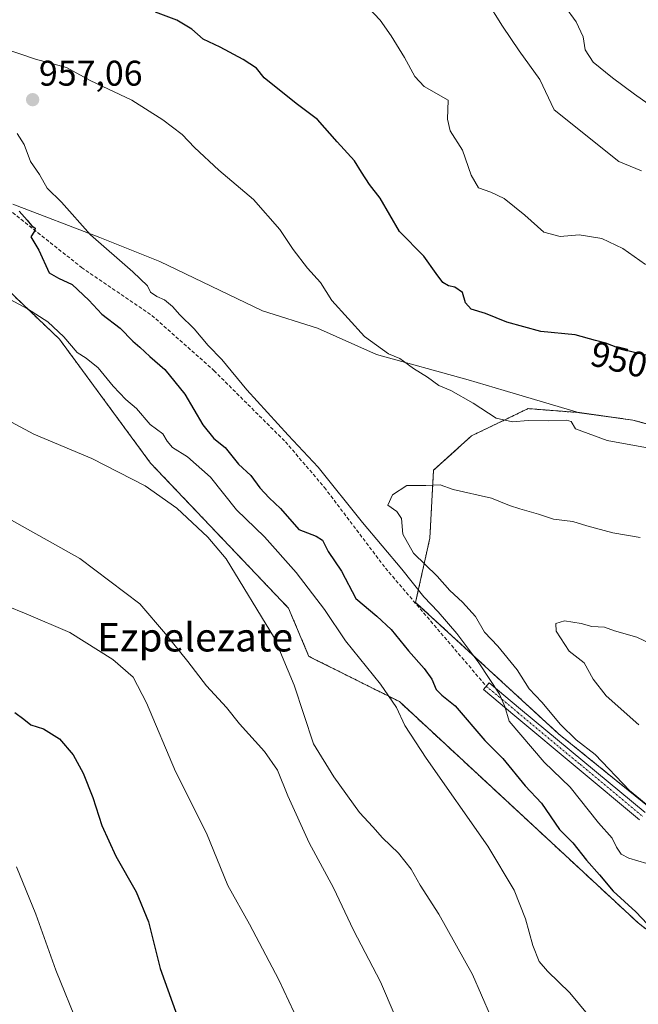
# Model space of a CAD drawing. Units: metres. Extents: x 617759 to 621214, y 4724807 to 4727180.
# Drawn here: x 620541 to 620715, y 4724950 to 4725226 of the extents above; entities that cross this region are included whole.
import ezdxf
from ezdxf.enums import TextEntityAlignment as Align

# ---------------------------------------------------------------- set-up
doc = ezdxf.new("R2010")
doc.units = ezdxf.units.M
doc.header["$MEASUREMENT"] = 0
for name, pattern in [('TRAZO_Y_PUNTO', [1, 0.5, -0.25, 0, -0.25]), ('TRAZOS', [0.75, 0.5, -0.25]), ('TRAZOSX2', [1.5, 1, -0.5])]:
    doc.linetypes.add(name, pattern=pattern)
for name, color, linetype, lineweight in [('Arbolado forestal', 92, 'TRAZOS', 0), ('Arbolado forestal CxS', 92, 'Continuous', 0), ('Camino', 19, 'Continuous', 0), ('Camino Cxs', 19, 'Continuous', 0), ('Camino eje', 39, 'TRAZO_Y_PUNTO', 13), ('Carátula', 7, 'Continuous', 5), ('Comarca', 2, 'Continuous', 13), ('Comarca CxS', 133, 'Continuous', 0), ('Cultivos herbáceos CxS', 92, 'Continuous', 0), ('Curva de nivel maestra', 36, 'Continuous', 30), ('Curva de nivel normal', 36, 'Continuous', 0), ('Entidad de ámbito territorial', 19, 'Continuous', 0), ('Entidad de ámbito territorial CxS', 92, 'Continuous', 0), ('Municipio', 9, 'Continuous', 13), ('Municipio CxS', 142, 'Continuous', 0), ('Punto de cota en terreno', 7, 'Continuous', 0), ('Rótulo de curva de nivel directora', 19, 'Continuous', 0), ('Rótulo de punto de cota en terreno', 19, 'Continuous', 0), ('Senda', 19, 'TRAZOSX2', 0), ('Texto cartográfico', 19, 'Continuous', 0)]:
    doc.layers.add(name, color=color, linetype=linetype, lineweight=lineweight)
doc.styles.add('Arial', font='txt', dxfattribs={"height": 0.2})

# ---------------------------------------------------------------- blocks, each defined once
blk = doc.blocks.new('*U151')
at = {"layer": 'Arbolado forestal CxS', "color": 92, "linetype": 'Continuous', "lineweight": 0}
for points in [[(620721.46, 4725111.4, 953.8), (620713.05, 4725113.7, 953.62), (620698.03, 4725115.79, 954.23), (620683.55, 4725116.92, 954.05), (620667.66, 4725109.26, 956.54), (620656.98, 4725099.6, 959.18), (620655.94, 4725080.54, 961.39), (620651.93, 4725062.49, 953.33), (620692.1, 4725025.58, 957.95), (620752.36, 4724976.9, 959.02)], [(620714.6, 4724972.34, 949.52), (620647.37, 4725034.61, 945.45), (620621.95, 4725047.32, 940.91), (620616.21, 4725060.85, 941.03), (620577.43, 4725101.62, 941.03), (620551.81, 4725136.44, 944.56), (620526.78, 4725160.27, 945.53), (620505.86, 4725185.97, 946.22), (620505.86, 4725185.97, 946.22), (620482.02, 4725193.72, 944.5), (620464.41, 4725199.33, 943.71), (620447.68, 4725205.97, 943.36), (620437.98, 4725208.89, 943.45), (620426.55, 4725208.99, 943.47), (620424.77, 4725208.8, 943.5), (620420.84, 4725208.4, 943.59), (620412.49, 4725205.87, 943.96), (620405.69, 4725201.21, 944.43), (620398.13, 4725196.27, 944.9), (620387.8, 4725187.98, 945.52), (620387.8, 4725187.98, 945.52), (620329.61, 4725207.75, 953.47), (620307.45, 4725214.58, 957.43), (620268.85, 4725226.84, 967.21)]]:
    blk.add_polyline3d(points, dxfattribs=at)
blk = doc.blocks.new('*U163')
at = {"layer": 'Curva de nivel normal', "color": 36, "linetype": 'Continuous', "lineweight": 0}
blk.add_polyline3d([(620557.25, 4724943.21, 920), (620550.76, 4724959.2, 920), (620545.14, 4724974.85, 920), (620539.72, 4724988.19, 920)], dxfattribs=at)
blk = doc.blocks.new('*U170')
at = {"layer": 'Curva de nivel normal', "color": 36, "linetype": 'Continuous', "lineweight": 0}
for points in [[(620690.48, 4725234.71, 935), (620697.08, 4725225.58, 935), (620699.02, 4725221.43, 935), (620699.64, 4725217.77, 935), (620701.84, 4725214.3, 935), (620707.25, 4725209.83, 935), (620713.44, 4725205.32, 935), (620721.18, 4725199.83, 935)], [(620646.23, 4724946.22, 935), (620642.06, 4724955.9, 935), (620634.47, 4724970.43, 935), (620628.83, 4724982.26, 935), (620622.05, 4724994.89, 935), (620615.99, 4725008.16, 935), (620613.08, 4725015.36, 935), (620609.41, 4725020.63, 935), (620602.44, 4725028.37, 935), (620598.79, 4725032.96, 935), (620593.13, 4725039.08, 935), (620587.92, 4725045.9, 935), (620581.66, 4725053.61, 935), (620574.42, 4725062.09, 935), (620557.58, 4725074.81, 935), (620536.01, 4725086.94, 935)]]:
    blk.add_polyline3d(points, dxfattribs=at)
blk = doc.blocks.new('*U188')
at = {"layer": 'Curva de nivel normal', "color": 36, "linetype": 'Continuous', "lineweight": 0}
blk.add_polyline3d([(620620.51, 4724941.46, 930), (620613.52, 4724956.4, 930), (620605.2, 4724972.07, 930), (620599.18, 4724982.99, 930), (620593.15, 4724997.63, 930), (620584.43, 4725014.96, 930), (620576.31, 4725034.26, 930), (620572.49, 4725041.45, 930), (620566.78, 4725046.44, 930), (620554.71, 4725053.99, 930), (620542.42, 4725059.25, 930), (620531.27, 4725063.76, 930)], dxfattribs=at)
blk = doc.blocks.new('*U206')
at = {"layer": 'Curva de nivel normal', "color": 36, "linetype": 'Continuous', "lineweight": 0}
for points in [[(620671.75, 4725231.76, 940), (620676.32, 4725224.35, 940), (620681.02, 4725217.48, 940), (620686.85, 4725209.42, 940), (620690.91, 4725200.83, 940), (620709.1, 4725186.33, 940), (620715.43, 4725183.76, 940)], [(620672.95, 4724946.34, 940), (620667.92, 4724957.96, 940), (620658.46, 4724974.92, 940), (620653.21, 4724983.06, 940), (620650.7, 4724987.54, 940), (620647.15, 4724992, 940), (620642.64, 4724996.34, 940), (620639.9, 4724999.45, 940), (620636.2, 4725003.47, 940), (620628.94, 4725013.43, 940), (620623.23, 4725022.72, 940), (620617.8, 4725039.24, 940), (620612.27, 4725052.43, 940), (620598.69, 4725074.69, 940), (620593.55, 4725080.85, 940), (620584.83, 4725089, 940), (620575.95, 4725095.22, 940), (620560.95, 4725102.88, 940), (620544.65, 4725109.75, 940), (620534.37, 4725115.2, 940)]]:
    blk.add_polyline3d(points, dxfattribs=at)
blk = doc.blocks.new('*U218')
at = {"layer": 'Curva de nivel maestra', "color": 36, "linetype": 'Continuous', "lineweight": 30}
blk.add_polyline3d([(620539.24, 4725031.56, 925), (620541.82, 4725029.64, 925), (620543.78, 4725028.07, 925), (620547.3, 4725026.96, 925), (620551.82, 4725024.16, 925), (620555.64, 4725019.64, 925), (620558.45, 4725014.49, 925), (620561.16, 4725007.66, 925), (620563.68, 4724999.84, 925), (620567.65, 4724991.15, 925), (620573.34, 4724981.21, 925), (620576.83, 4724972.77, 925), (620580.15, 4724959.63, 925), (620587.07, 4724940.34, 925)], dxfattribs=at)
blk = doc.blocks.new('5PATER')
at = {"layer": 'Carátula', "linetype": 'Continuous', "lineweight": 5}
h = blk.add_hatch(color=250, dxfattribs=at)
edge = h.paths.add_edge_path()
edge.add_ellipse((0, 0.01), major_axis=(-1.33, -1.34), ratio=0.999422, start_angle=0, end_angle=360)

msp = doc.modelspace()

# ---------------------------------------------------------------- linework, layer by layer
at = {"layer": 'Arbolado forestal', "color": 92, "linetype": 'TRAZOS', "lineweight": 0}
for points in [[(620758.22, 4724938.99, 953.57), (620714.6, 4724972.34, 949.52), (620647.37, 4725034.61, 945.45), (620621.95, 4725047.32, 940.91), (620616.21, 4725060.85, 941.03), (620577.43, 4725101.62, 941.03), (620551.81, 4725136.44, 944.56), (620526.78, 4725160.27, 945.53), (620505.86, 4725185.97, 946.22), (620505.86, 4725185.97, 946.22), (620494.65, 4725189.61, 945.37), (620482.02, 4725193.72, 944.5), (620464.41, 4725199.33, 943.71), (620447.68, 4725205.97, 943.36), (620437.98, 4725208.89, 943.45), (620426.55, 4725208.99, 943.47), (620424.76, 4725208.8, 943.5), (620420.84, 4725208.4, 943.59), (620412.49, 4725205.87, 943.96), (620405.69, 4725201.21, 944.43), (620398.13, 4725196.27, 944.9), (620387.8, 4725187.98, 945.52), (620387.8, 4725187.98, 945.52)], [(620721.46, 4725111.4, 953.8), (620713.05, 4725113.7, 953.62), (620698.03, 4725115.79, 954.23), (620683.55, 4725116.92, 954.05), (620667.66, 4725109.26, 956.54), (620656.98, 4725099.6, 959.18), (620655.94, 4725080.54, 961.39), (620651.93, 4725062.49, 953.33), (620692.1, 4725025.58, 957.95), (620731.05, 4724994.12, 959.04)], [(620721.46, 4725111.4, 953.8), (620713.05, 4725113.7, 953.62), (620698.03, 4725115.79, 954.23), (620683.55, 4725116.92, 954.05), (620667.66, 4725109.26, 956.54), (620656.98, 4725099.6, 959.18), (620655.94, 4725080.54, 961.39), (620651.93, 4725062.49, 953.33), (620692.1, 4725025.58, 957.95), (620731.05, 4724994.12, 959.04)]]:
    msp.add_polyline3d(points, dxfattribs=at)
at = {"layer": 'Arbolado forestal CxS', "color": 92, "linetype": 'Continuous', "lineweight": 0}
msp.add_polyline3d([(620752.36, 4724976.9, 959.02), (620692.1, 4725025.58, 957.95), (620651.93, 4725062.49, 953.33), (620655.94, 4725080.54, 961.39), (620656.98, 4725099.6, 959.18), (620667.66, 4725109.26, 956.54), (620683.55, 4725116.92, 954.05), (620698.03, 4725115.79, 954.23), (620713.05, 4725113.7, 953.62), (620721.46, 4725111.4, 953.8)], dxfattribs=at)
at = {"layer": 'Camino', "color": 19, "linetype": 'Continuous', "lineweight": 0}
msp.add_polyline3d([(620714.92, 4725001.43, 958.38), (620679.87, 4725030.58, 955.2), (620671.01, 4725037.97, 954.12), (620672.61, 4725039.89, 954.99), (620681.46, 4725032.5, 955.68), (620716.44, 4725003.42, 958.85)], dxfattribs=at)
at = {"layer": 'Camino Cxs', "color": 19, "linetype": 'Continuous', "lineweight": 0}
msp.add_polyline3d([(620714.92, 4725001.43, 958.38), (620679.87, 4725030.58, 955.2), (620671.01, 4725037.97, 954.12), (620672.61, 4725039.89, 954.99), (620681.46, 4725032.5, 955.68), (620716.44, 4725003.42, 958.85)], dxfattribs=at)
at = {"layer": 'Camino eje', "color": 39, "linetype": 'TRAZO_Y_PUNTO', "lineweight": 13}
msp.add_polyline3d([(620671.81, 4725038.93, 954.51), (620676.24, 4725035.24, 955.14), (620680.67, 4725031.54, 955.45), (620698.16, 4725017, 957.47), (620715.68, 4725002.43, 958.63)], dxfattribs=at)
at = {"layer": 'Comarca', "color": 2, "linetype": 'Continuous', "lineweight": 13}
msp.add_polyline3d([(620716.78, 4725112.64, 953.6), (620713.02, 4725113.67, 953.63), (620698, 4725115.75, 954.24), (620676.82, 4725122.02, 953.49), (620666.75, 4725124.99, 953.74), (620640.99, 4725132.15, 955.33), (620624.38, 4725139.55, 956.46), (620608.94, 4725144.43, 957.54), (620580.04, 4725158.27, 957.59), (620563.18, 4725165.04, 955.2), (620538.71, 4725174.33, 950.14)], dxfattribs=at)
msp.add_polyline3d([(620716.78, 4725112.64, 953.6), (620713.02, 4725113.67, 953.63), (620698, 4725115.75, 954.24), (620676.82, 4725122.02, 953.49), (620666.75, 4725124.99, 953.74), (620640.99, 4725132.15, 955.33), (620624.38, 4725139.55, 956.46), (620608.94, 4725144.43, 957.54), (620580.04, 4725158.27, 957.59), (620563.18, 4725165.04, 955.2), (620538.71, 4725174.33, 950.14)], dxfattribs=at)
at = {"layer": 'Comarca CxS', "color": 133, "linetype": 'Continuous', "lineweight": 0}
for points in [[(620716.78, 4725112.64, 953.6), (620713.02, 4725113.67, 953.63), (620698, 4725115.75, 954.24), (620676.82, 4725122.02, 953.49), (620666.75, 4725124.99, 953.74), (620640.99, 4725132.15, 955.33), (620624.38, 4725139.55, 956.46), (620608.94, 4725144.43, 957.54), (620580.04, 4725158.27, 957.59), (620563.18, 4725165.04, 955.2), (620538.71, 4725174.33, 950.14)], [(620538.71, 4725174.33, 950.14), (620563.18, 4725165.04, 955.2), (620580.04, 4725158.27, 957.59), (620608.94, 4725144.43, 957.54), (620624.38, 4725139.55, 956.46), (620640.99, 4725132.15, 955.33), (620666.75, 4725124.99, 953.74), (620676.82, 4725122.02, 953.49), (620698, 4725115.75, 954.24), (620713.02, 4725113.67, 953.63), (620716.78, 4725112.64, 953.6)], [(620716.78, 4725112.64, 953.6), (620713.02, 4725113.67, 953.63), (620698, 4725115.75, 954.24), (620676.82, 4725122.02, 953.49), (620666.75, 4725124.99, 953.74), (620640.99, 4725132.15, 955.33), (620624.38, 4725139.55, 956.46), (620608.94, 4725144.43, 957.54), (620580.04, 4725158.27, 957.59), (620563.18, 4725165.04, 955.2), (620538.71, 4725174.33, 950.14)], [(620538.71, 4725174.33, 950.14), (620563.18, 4725165.04, 955.2), (620580.04, 4725158.27, 957.59), (620608.94, 4725144.43, 957.54), (620624.38, 4725139.55, 956.46), (620640.99, 4725132.15, 955.33), (620666.75, 4725124.99, 953.74), (620676.82, 4725122.02, 953.49), (620698, 4725115.75, 954.24), (620713.02, 4725113.67, 953.63), (620716.78, 4725112.64, 953.6)]]:
    msp.add_polyline3d(points, dxfattribs=at)
at = {"layer": 'Cultivos herbáceos CxS', "color": 92, "linetype": 'Continuous', "lineweight": 0}
for points in [[(620758.22, 4724938.99, 953.57), (620714.6, 4724972.34, 949.52), (620647.37, 4725034.61, 945.45), (620621.95, 4725047.32, 940.91), (620616.21, 4725060.85, 941.03), (620577.43, 4725101.62, 941.03), (620551.81, 4725136.44, 944.56), (620526.78, 4725160.27, 945.53), (620505.86, 4725185.97, 946.22), (620505.86, 4725185.97, 946.22), (620494.65, 4725189.61, 945.37), (620482.02, 4725193.72, 944.5), (620464.41, 4725199.33, 943.71), (620447.68, 4725205.97, 943.36), (620437.98, 4725208.89, 943.45), (620426.55, 4725208.99, 943.47), (620424.76, 4725208.8, 943.5), (620420.84, 4725208.4, 943.59), (620412.49, 4725205.87, 943.96), (620405.69, 4725201.21, 944.43), (620398.13, 4725196.27, 944.9), (620387.8, 4725187.98, 945.52), (620387.8, 4725187.98, 945.52)], [(620526.78, 4725160.27, 945.53), (620551.81, 4725136.44, 944.56), (620577.43, 4725101.62, 941.03), (620616.21, 4725060.85, 941.03), (620621.95, 4725047.32, 940.91), (620647.37, 4725034.61, 945.45), (620714.6, 4724972.34, 949.52)]]:
    msp.add_polyline3d(points, dxfattribs=at)
at = {"layer": 'Curva de nivel maestra', "color": 36, "linetype": 'Continuous', "lineweight": 30}
for points in [[(620717.76, 4725131.7, 950), (620710.02, 4725133.55, 950), (620705.45, 4725135.29, 950), (620702.52, 4725136.02, 950), (620696.81, 4725137.7, 950), (620687.15, 4725138.55, 950), (620677.63, 4725141.18, 950), (620671.59, 4725143.63, 950), (620667.6, 4725144.91, 950), (620665.94, 4725146.64, 950), (620665.09, 4725149.59, 950), (620662.92, 4725151.02, 950), (620661.14, 4725151.38, 950), (620659.62, 4725152.38, 950), (620657.68, 4725154.85, 950), (620654.23, 4725159.74, 950), (620647.41, 4725166.65, 950), (620641.93, 4725176.1, 950), (620639.01, 4725179.94, 950), (620636.74, 4725183.34, 950), (620634.78, 4725186.59, 950), (620629.88, 4725191.9, 950), (620624.39, 4725198.13, 950), (620618.34, 4725202.64, 950), (620609.35, 4725209.84, 950), (620607.2, 4725212.54, 950), (620603.5, 4725214.98, 950), (620596.98, 4725218.46, 950), (620592.24, 4725220.72, 950), (620589.02, 4725223.58, 950), (620584.81, 4725226.09, 950), (620578.79, 4725228.36, 950)], [(620540.45, 4725172.42, 950), (620542.76, 4725169.91, 950), (620543.91, 4725168.36, 950), (620545.02, 4725167.58, 950), (620544.79, 4725166.74, 950), (620543.8, 4725165.16, 950), (620545.97, 4725161.47, 950), (620548.88, 4725155.12, 950), (620551.58, 4725153.58, 950), (620555.4, 4725151.83, 950), (620560.09, 4725147.39, 950), (620563.74, 4725143.48, 950), (620568.88, 4725139.54, 950), (620572.42, 4725135.87, 950), (620574.41, 4725134.23, 950), (620577.23, 4725131.54, 950), (620581.44, 4725127.89, 950), (620587.04, 4725121.02, 950), (620592.11, 4725112.4, 950), (620595.22, 4725108.57, 950), (620598.37, 4725106, 950), (620602.19, 4725101.35, 950), (620605.62, 4725098.12, 950), (620608.12, 4725094.68, 950), (620610.73, 4725091.83, 950), (620613.96, 4725088.86, 950), (620619.1, 4725082.93, 950), (620623.94, 4725081.1, 950), (620625.77, 4725079.93, 950), (620627.31, 4725076.81, 950), (620631.12, 4725071.28, 950), (620635.12, 4725063.62, 950), (620641.08, 4725058.66, 950), (620645.06, 4725054.89, 950), (620649.95, 4725048.88, 950), (620654.39, 4725043.9, 950), (620656.48, 4725040.89, 950), (620657.74, 4725037.98, 950), (620659.29, 4725036.41, 950), (620663.06, 4725033.4, 950), (620671.42, 4725023.7, 950), (620676.44, 4725018.59, 950), (620682.77, 4725010.99, 950), (620687.3, 4725006.07, 950), (620692.37, 4724998.72, 950), (620696.16, 4724994.91, 950), (620699.98, 4724990.04, 950), (620703.59, 4724985.94, 950), (620707.5, 4724981.34, 950), (620713.81, 4724975.55, 950), (620721.92, 4724966.98, 950)]]:
    msp.add_polyline3d(points, dxfattribs=at)
at = {"layer": 'Curva de nivel normal', "color": 36, "linetype": 'Continuous', "lineweight": 0}
for points in [[(620716.61, 4725157.42, 945), (620710.23, 4725161.89, 945), (620704.25, 4725164.74, 945), (620697.9, 4725165.73, 945), (620692.62, 4725165.27, 945), (620688.02, 4725166.47, 945), (620682.67, 4725171.32, 945), (620676.8, 4725175.95, 945), (620673.13, 4725177.78, 945), (620669.58, 4725178.95, 945), (620667.54, 4725182.5, 945), (620665.12, 4725189.56, 945), (620661.63, 4725195.01, 945), (620660.9, 4725198.27, 945), (620661.11, 4725203.6, 945), (620654.39, 4725207.4, 945), (620651.72, 4725210.27, 945), (620648.84, 4725215.56, 945), (620645.07, 4725221.67, 945), (620641.94, 4725226.1, 945), (620638.73, 4725229.55, 945)], [(620717.61, 4725105.79, 955), (620705.8, 4725108, 955), (620696.86, 4725111.24, 955), (620695.66, 4725113.3, 955), (620694.37, 4725113.68, 955), (620689.18, 4725113.47, 955), (620683.61, 4725113.63, 955), (620679.15, 4725113.25, 955), (620674.62, 4725114.28, 955), (620668.15, 4725118.46, 955), (620661.86, 4725121.99, 955), (620658.43, 4725123.42, 955), (620655.25, 4725125.75, 955), (620651.35, 4725128.18, 955), (620647.49, 4725131, 955), (620644.34, 4725132.32, 955), (620637.59, 4725137.2, 955), (620628.41, 4725147.35, 955), (620625.19, 4725152.36, 955), (620621.53, 4725156.42, 955), (620617.52, 4725161.66, 955), (620613.75, 4725167.29, 955), (620606.33, 4725175.68, 955), (620596.63, 4725183.88, 955), (620589.79, 4725190.29, 955), (620586.32, 4725193.9, 955), (620580.92, 4725198.09, 955), (620572.12, 4725203.58, 955), (620560.44, 4725209.14, 955), (620553.79, 4725212.78, 955), (620545.12, 4725215.09, 955), (620535.95, 4725218.16, 955)], [(620539.88, 4725194.21, 955), (620541.86, 4725191.1, 955), (620543.65, 4725186.32, 955), (620546.2, 4725182.68, 955), (620548.38, 4725178.86, 955), (620552.39, 4725174.96, 955), (620560.5, 4725165.72, 955), (620572.46, 4725155.32, 955), (620576.56, 4725151.46, 955), (620577.42, 4725149.68, 955), (620579.15, 4725148.4, 955), (620581.35, 4725147.5, 955), (620583.6, 4725145.64, 955), (620585.67, 4725143.28, 955), (620589.64, 4725139.38, 955), (620593.6, 4725134.67, 955), (620597.44, 4725130.69, 955), (620604.45, 4725122.21, 955), (620616.1, 4725109.45, 955), (620624.59, 4725100.44, 955), (620637.02, 4725084.92, 955), (620648.1, 4725071.8, 955), (620654.29, 4725064, 955), (620658.29, 4725059.8, 955), (620663.55, 4725053.73, 955), (620669.68, 4725045.52, 955), (620675.52, 4725036.68, 955), (620677.04, 4725033.2, 955), (620678.24, 4725029.11, 955), (620688.11, 4725017.62, 955), (620695.38, 4725010.54, 955), (620703.4, 4725000.58, 955), (620707.24, 4724996.23, 955), (620708.42, 4724993.72, 955), (620709.71, 4724991.78, 955), (620711.92, 4724990.58, 955), (620716.97, 4724989.16, 955)], [(620536.72, 4725148.2, 945), (620542.82, 4725144.99, 945), (620548.5, 4725141.3, 945), (620553.06, 4725137.14, 945), (620556.79, 4725132.68, 945), (620559.36, 4725131.09, 945), (620562.73, 4725128.38, 945), (620566.94, 4725123.2, 945), (620570.47, 4725119.48, 945), (620573.46, 4725116.95, 945), (620577.3, 4725112.46, 945), (620580.85, 4725109.86, 945), (620582.08, 4725107.76, 945), (620583.63, 4725106.02, 945), (620587.78, 4725103.36, 945), (620594.29, 4725097.7, 945), (620601.62, 4725088.47, 945), (620609.46, 4725080.88, 945), (620618.38, 4725070.88, 945), (620626.3, 4725060.47, 945), (620632.26, 4725051.67, 945), (620642.05, 4725039.47, 945), (620646.53, 4725032.98, 945), (620648.88, 4725027.91, 945), (620654.93, 4725018.74, 945), (620672.23, 4724993.98, 945), (620679.64, 4724981.62, 945), (620682.84, 4724973.58, 945), (620684.86, 4724966.04, 945), (620686.71, 4724961.55, 945), (620689, 4724958.84, 945), (620695.28, 4724952.79, 945), (620707.98, 4724937.5, 945)], [(620715.1, 4725080.72, 960), (620707.42, 4725082.01, 960), (620700.1, 4725083.96, 960), (620696.1, 4725085.2, 960), (620690.69, 4725085.86, 960), (620686.47, 4725087.3, 960), (620681.26, 4725088.73, 960), (620678.32, 4725089.67, 960), (620673.25, 4725091.75, 960), (620662.48, 4725094.21, 960), (620658.84, 4725095.47, 960), (620654.78, 4725095.33, 960), (620649.44, 4725095.31, 960), (620645.44, 4725092.66, 960), (620644.09, 4725089.83, 960), (620646.62, 4725088.05, 960), (620647.97, 4725086.08, 960), (620648.3, 4725081.66, 960), (620651.37, 4725076.34, 960), (620658, 4725069.84, 960), (620661.53, 4725065.81, 960), (620665.13, 4725062.58, 960), (620668.78, 4725058.48, 960), (620671.34, 4725054.1, 960), (620675.03, 4725050.16, 960), (620680.47, 4725043.58, 960), (620683.91, 4725038.18, 960), (620687.38, 4725034.43, 960), (620692.68, 4725028.19, 960), (620697.08, 4725023.86, 960), (620702.46, 4725019.75, 960), (620712.11, 4725009.62, 960)], [(620720.8, 4725049.51, 965), (620714.15, 4725052.67, 965), (620707.88, 4725054.53, 965), (620705, 4725055.49, 965), (620701.46, 4725055.72, 965), (620698.44, 4725056.54, 965), (620693.78, 4725057.26, 965), (620691.37, 4725056.6, 965), (620691.48, 4725054.44, 965), (620695.15, 4725048.74, 965), (620699.37, 4725045.55, 965), (620701.84, 4725040.89, 965), (620705.55, 4725036.25, 965), (620714.69, 4725028.09, 965)], [(620712.11, 4725009.62, 960), (620725.61, 4724998.63, 960)]]:
    msp.add_polyline3d(points, dxfattribs=at)
at = {"layer": 'Entidad de ámbito territorial', "color": 19, "linetype": 'Continuous', "lineweight": 0}
msp.add_polyline3d([(620716.78, 4725112.64, 953.6), (620713.02, 4725113.67, 953.63), (620698, 4725115.75, 954.24), (620676.82, 4725122.02, 953.49), (620666.75, 4725124.99, 953.74), (620640.99, 4725132.15, 955.33), (620624.38, 4725139.55, 956.46), (620608.94, 4725144.43, 957.54), (620580.04, 4725158.27, 957.59), (620563.18, 4725165.04, 955.2), (620538.71, 4725174.33, 950.14)], dxfattribs=at)
at = {"layer": 'Entidad de ámbito territorial CxS', "color": 92, "linetype": 'Continuous', "lineweight": 0}
msp.add_polyline3d([(620538.71, 4725174.33, 950.14), (620563.18, 4725165.04, 955.2), (620580.04, 4725158.27, 957.59), (620608.94, 4725144.43, 957.54), (620624.38, 4725139.55, 956.46), (620640.99, 4725132.15, 955.33), (620666.75, 4725124.99, 953.74), (620676.82, 4725122.02, 953.49), (620698, 4725115.75, 954.24), (620713.02, 4725113.67, 953.63), (620716.78, 4725112.64, 953.6)], dxfattribs=at)
msp.add_polyline3d([(620538.71, 4725174.33, 950.14), (620563.18, 4725165.04, 955.2), (620580.04, 4725158.27, 957.59), (620608.94, 4725144.43, 957.54), (620624.38, 4725139.55, 956.46), (620640.99, 4725132.15, 955.33), (620666.75, 4725124.99, 953.74), (620676.82, 4725122.02, 953.49), (620698, 4725115.75, 954.24), (620713.02, 4725113.67, 953.63), (620716.78, 4725112.64, 953.6)], dxfattribs=at)
at = {"layer": 'Municipio', "color": 9, "linetype": 'Continuous', "lineweight": 13}
msp.add_polyline3d([(620716.78, 4725112.64, 953.6), (620713.02, 4725113.67, 953.63), (620698, 4725115.75, 954.24), (620676.82, 4725122.02, 953.49), (620666.75, 4725124.99, 953.74), (620640.99, 4725132.15, 955.33), (620624.38, 4725139.55, 956.46), (620608.94, 4725144.43, 957.54), (620580.04, 4725158.27, 957.59), (620563.18, 4725165.04, 955.2), (620538.71, 4725174.33, 950.14)], dxfattribs=at)
msp.add_polyline3d([(620716.78, 4725112.64, 953.6), (620713.02, 4725113.67, 953.63), (620698, 4725115.75, 954.24), (620676.82, 4725122.02, 953.49), (620666.75, 4725124.99, 953.74), (620640.99, 4725132.15, 955.33), (620624.38, 4725139.55, 956.46), (620608.94, 4725144.43, 957.54), (620580.04, 4725158.27, 957.59), (620563.18, 4725165.04, 955.2), (620538.71, 4725174.33, 950.14)], dxfattribs=at)
at = {"layer": 'Municipio CxS', "color": 142, "linetype": 'Continuous', "lineweight": 0}
for points in [[(620716.78, 4725112.64, 953.6), (620713.02, 4725113.67, 953.63), (620698, 4725115.75, 954.24), (620676.82, 4725122.02, 953.49), (620666.75, 4725124.99, 953.74), (620640.99, 4725132.15, 955.33), (620624.38, 4725139.55, 956.46), (620608.94, 4725144.43, 957.54), (620580.04, 4725158.27, 957.59), (620563.18, 4725165.04, 955.2), (620538.71, 4725174.33, 950.14)], [(620538.71, 4725174.33, 950.14), (620563.18, 4725165.04, 955.2), (620580.04, 4725158.27, 957.59), (620608.94, 4725144.43, 957.54), (620624.38, 4725139.55, 956.46), (620640.99, 4725132.15, 955.33), (620666.75, 4725124.99, 953.74), (620676.82, 4725122.02, 953.49), (620698, 4725115.75, 954.24), (620713.02, 4725113.67, 953.63), (620716.78, 4725112.64, 953.6)], [(620716.78, 4725112.64, 953.6), (620713.02, 4725113.67, 953.63), (620698, 4725115.75, 954.24), (620676.82, 4725122.02, 953.49), (620666.75, 4725124.99, 953.74), (620640.99, 4725132.15, 955.33), (620624.38, 4725139.55, 956.46), (620608.94, 4725144.43, 957.54), (620580.04, 4725158.27, 957.59), (620563.18, 4725165.04, 955.2), (620538.71, 4725174.33, 950.14)], [(620538.71, 4725174.33, 950.14), (620563.18, 4725165.04, 955.2), (620580.04, 4725158.27, 957.59), (620608.94, 4725144.43, 957.54), (620624.38, 4725139.55, 956.46), (620640.99, 4725132.15, 955.33), (620666.75, 4725124.99, 953.74), (620676.82, 4725122.02, 953.49), (620698, 4725115.75, 954.24), (620713.02, 4725113.67, 953.63), (620716.78, 4725112.64, 953.6)]]:
    msp.add_polyline3d(points, dxfattribs=at)
at = {"layer": 'Senda', "color": 19, "linetype": 'TRAZOSX2', "lineweight": 0}
msp.add_polyline3d([(620456.9, 4725200.24, 943.26), (620485.9, 4725191.34, 944.8), (620507.91, 4725186.99, 946.51), (620522.91, 4725182.51, 948.03), (620531.59, 4725177.6, 948.83), (620558, 4725156.61, 951.22), (620577.79, 4725143.12, 952.48), (620595.24, 4725127.61, 953.49), (620615.35, 4725107.6, 954.2), (620626.3, 4725094.79, 954.01), (620643.48, 4725072.09, 953.29), (620671.81, 4725038.93, 954.51)], dxfattribs=at)

# ---------------------------------------------------------------- block references
at = {"layer": 'Arbolado forestal CxS', "color": 92, "linetype": 'Continuous', "lineweight": 0}
msp.add_blockref('*U151', (0, 0), dxfattribs=at)
at = {"layer": 'Curva de nivel maestra', "color": 36, "linetype": 'Continuous', "lineweight": 30}
msp.add_blockref('*U218', (0, 0), dxfattribs=at)
at = {"layer": 'Curva de nivel normal', "color": 36, "linetype": 'Continuous', "lineweight": 0}
for name in ['*U206', '*U170', '*U188', '*U163']:
    msp.add_blockref(name, (0, 0), dxfattribs=at)
at = {"layer": 'Punto de cota en terreno', "linetype": 'Continuous', "lineweight": 0}
msp.add_blockref('5PATER', (620544.27, 4725203.72, 957.06), dxfattribs=at)

# ---------------------------------------------------------------- texts
at = {"layer": 'Rótulo de curva de nivel directora', "color": 19, "linetype": 'Continuous', "lineweight": 0, "style": 'Arial'}
msp.add_text('950', height=7, rotation=-13.9901, dxfattribs=at).set_placement((620709.14, 4725130.73), align=Align.MIDDLE_CENTER)
at = {"layer": 'Rótulo de punto de cota en terreno', "color": 19, "linetype": 'Continuous', "lineweight": 0, "style": 'Arial'}
msp.add_text('957,06', height=7, dxfattribs=at).set_placement((620546.03, 4725205.48), align=Align.BOTTOM_LEFT)
at = {"layer": 'Texto cartográfico', "color": 19, "linetype": 'Continuous', "lineweight": 0, "style": 'Arial'}
msp.add_text('Ezpelezate', height=8, dxfattribs=at).set_placement((620589.95, 4725052.7), align=Align.MIDDLE_CENTER)

doc.saveas('drawing.dxf')
